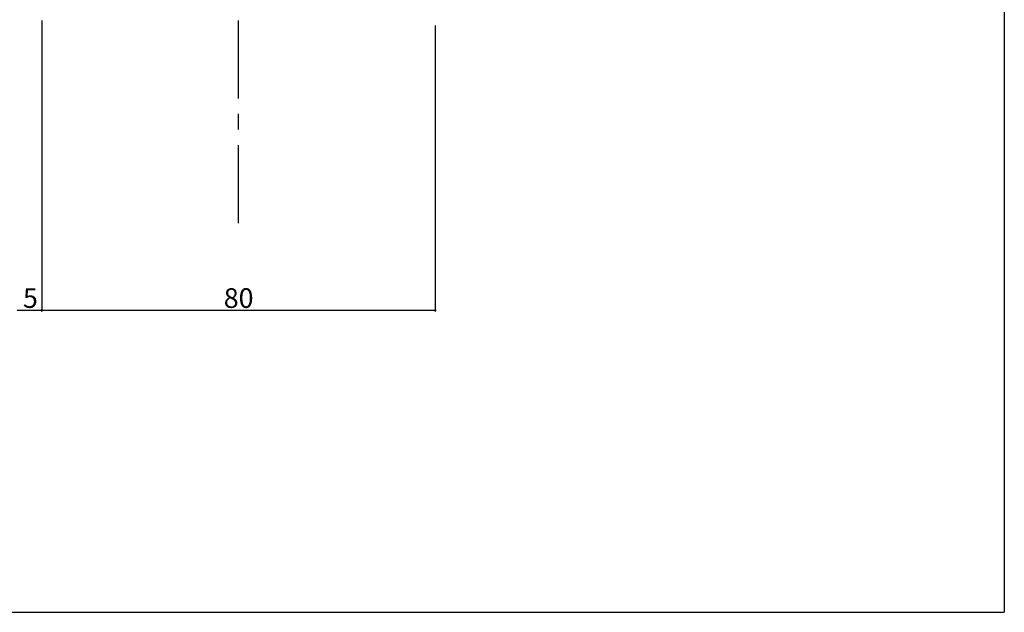
# Model space of a CAD drawing. Extents: x 0 to 718, y 0 to 1188.
# Drawn here: x 517 to 718, y 0 to 121 of the extents above; entities that cross this region are included whole.
import ezdxf

# ---------------------------------------------------------------- set-up
doc = ezdxf.new("R2010")
doc.units = 0
doc.header["$LTSCALE"] = 0.5
doc.linetypes.add('CENTER', pattern=[50.8, 31.75, -6.35, 6.35, -6.35])
for name, color, linetype in [('DANMEN', 7, 'CONTINUOUS'), ('SUNPO', 1, 'CONTINUOUS'), ('WAKU', 3, 'CONTINUOUS')]:
    doc.layers.add(name, color=color, linetype=linetype)
doc.styles.add('MX_NOTE_STANDARD', font='txt.shx', dxfattribs={"height": 2.5, "bigfont": 'extfont.shx'})

msp = doc.modelspace()

# ---------------------------------------------------------------- linework, layer by layer
at = {"layer": 'DANMEN', "linetype": 'CENTER'}
msp.add_line((561.752652, 79.218398), (561.752652, 406.170888), dxfattribs=at)
at = {"layer": 'SUNPO', "linetype": 'BYBLOCK'}
for p, q in [((521.75266, 120.461753), (521.75266, 61.468756)), ((601.752958, 119.461753), (601.752958, 61.468756)), ((521.75266, 61.468756), (516.752657, 61.468756)), ((601.752958, 61.468756), (521.752958, 61.468756))]:
    msp.add_line(p, q, dxfattribs=at)
for centre, start, end in [((521.75266, 61.468756), 0, 180), ((521.75266, 61.468756), 180, 0), ((521.752958, 61.468756), 0, 180), ((521.752958, 61.468756), 180, 0), ((601.752958, 61.468756), 0, 180), ((601.752958, 61.468756), 180, 0)]:
    msp.add_arc(centre, 0.145, start, end, dxfattribs=at)
at = {"layer": 'WAKU'}
for p in [(717.5, 594), (0, 0)]:
    msp.add_line(p, (717.5, 0), dxfattribs=at)

# ---------------------------------------------------------------- texts
at = {"layer": 'SUNPO', "linetype": 'CONTINUOUS', "style": 'MX_NOTE_STANDARD'}
for s, p in [('5', (517.919326, 61.968756)), ('80', (558.752958, 61.968756))]:
    msp.add_text(s, height=4, dxfattribs=at).set_placement(p)

doc.saveas('drawing.dxf')
